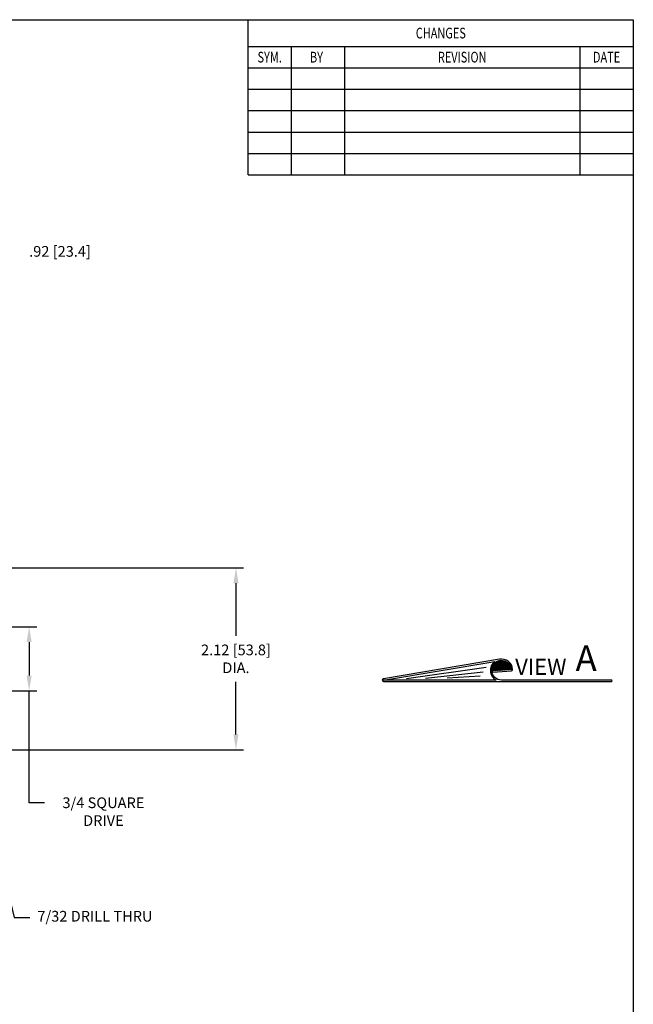
# Model space of a CAD drawing. Extents: x 0.5 to 35.5, y 0.5 to 23.5.
# Drawn here: x 28.3 to 35.5, y 12 to 23.5 of the extents above; entities that cross this region are included whole.
import ezdxf
from ezdxf.enums import TextEntityAlignment as Align

# ---------------------------------------------------------------- set-up
doc = ezdxf.new("R2010")
doc.units = 0
doc.header["$LTSCALE"] = 0.5
doc.header["$MEASUREMENT"] = 0
doc.layers.get('0').update_dxf_attribs({"linetype": 'CONTINUOUS'})
for name, color, linetype in [('CHANGES', 7, 'CONTINUOUS'), ('DIM', 3, 'CONTINUOUS'), ('OBJ', 7, 'CONTINUOUS'), ('TITLE', 6, 'CONTINUOUS')]:
    doc.layers.add(name, color=color, linetype=linetype)
doc.styles.add('ROMAND', font='romand', dxfattribs={"oblique": 10})
doc.styles.add('ROMANS', font='ROMANS')
doc.styles.get("Standard").update_dxf_attribs({"font": 'simplex'})
doc.dimstyles.get("Standard").update_dxf_attribs({"dimtxt": 0.18, "dimasz": 0.18, "dimexe": 0.18, "dimexo": 0.0625, "dimgap": 0.09, "dimtad": 0, "dimtih": 1, "dimtoh": 1, "dimdec": 4, "dimzin": 0, "dimdsep": 46, "dimtxsty": 'Standard', "dimcen": 0.09, "dimadec": 0, "dimazin": 0, "dimtfac": 1, "dimtdec": 4, "dimtofl": 0, "dimtmove": 0, "dimatfit": 3, "dimfxl": 1, "dimtolj": 1, "dimtzin": 0, "dimarcsym": 0})

# ---------------------------------------------------------------- blocks, each defined once
blk = doc.blocks.new('*D6')
at = {"layer": 'DIM', "lineweight": -2, "transparency": 16777216}
for p, q in [((24.018, 17.098), (30.946, 17.098)), ((30.856, 16.918), (30.856, 16.304)), ((30.856, 15.153), (30.856, 15.767)), ((24.018, 14.973), (30.946, 14.973))]:
    blk.add_line(p, q, dxfattribs=at)
at = {"layer": 'DIM', "transparency": 16777216}
for points in [[(30.826, 16.918), (30.886, 16.918), (30.856, 17.098)], [(30.826, 15.153), (30.886, 15.153), (30.856, 14.973)]]:
    blk.add_solid(points, dxfattribs=at)
at = {"layer": 'DIM', "transparency": 16777216, "insert": (30.856, 16.035), "char_height": 0.125, "attachment_point": 5}
blk.add_mtext('\\A1;2.12 [53.8]\\PDIA.', dxfattribs=at)
blk = doc.blocks.new('*D8')
at = {"layer": 'DIM', "lineweight": -2, "transparency": 16777216}
for p, q in [((27.134, 16.515), (27.134, 20.884)), ((28.054, 16.473), (28.054, 20.884)), ((27.314, 20.794), (27.874, 20.794))]:
    blk.add_line(p, q, dxfattribs=at)
at = {"layer": 'DIM', "transparency": 16777216}
for points in [[(27.314, 20.824), (27.314, 20.764), (27.134, 20.794)], [(27.874, 20.824), (27.874, 20.764), (28.054, 20.794)]]:
    blk.add_solid(points, dxfattribs=at)
at = {"layer": 'DIM', "transparency": 16777216, "insert": (28.8, 20.794), "char_height": 0.125, "attachment_point": 5}
blk.add_mtext('\\A1;.92 [23.4]', dxfattribs=at)
blk = doc.blocks.new('*X37')
at = {"color": 0}
for p, q in [((2.219, 1.696), (2.342, 1.818)), ((2.219, 1.71), (2.327, 1.818)), ((2.221, 1.726), (2.311, 1.816)), ((2.263, 1.697), (2.224, 1.736)), ((2.227, 1.747), (2.291, 1.81)), ((2.276, 1.698), (2.227, 1.747)), ((2.232, 1.695), (2.354, 1.817)), ((2.289, 1.699), (2.232, 1.756)), ((2.302, 1.7), (2.237, 1.765)), ((2.315, 1.701), (2.243, 1.774)), ((2.248, 1.696), (2.366, 1.814)), ((2.328, 1.702), (2.249, 1.781)), ((2.341, 1.703), (2.256, 1.788)), ((2.263, 1.697), (2.376, 1.811)), ((2.354, 1.704), (2.264, 1.795)), ((2.368, 1.705), (2.272, 1.801)), ((2.278, 1.698), (2.386, 1.806)), ((2.381, 1.706), (2.281, 1.806)), ((2.394, 1.707), (2.291, 1.81)), ((2.294, 1.7), (2.395, 1.801)), ((2.407, 1.708), (2.302, 1.814)), ((2.309, 1.701), (2.404, 1.795)), ((2.42, 1.709), (2.313, 1.817)), ((2.324, 1.702), (2.411, 1.789)), ((2.433, 1.71), (2.325, 1.818)), ((2.446, 1.712), (2.339, 1.818)), ((2.34, 1.703), (2.418, 1.782)), ((2.448, 1.724), (2.355, 1.817)), ((2.355, 1.704), (2.425, 1.774)), ((2.37, 1.706), (2.431, 1.766)), ((2.442, 1.744), (2.375, 1.811)), ((2.386, 1.707), (2.436, 1.757)), ((2.401, 1.708), (2.441, 1.748)), ((2.421, 1.78), (2.411, 1.79)), ((2.416, 1.709), (2.444, 1.737)), ((2.432, 1.71), (2.447, 1.726)), ((2.236, 1.695), (2.219, 1.712)), ((2.227, 1.691), (2.219, 1.698)), ((2.25, 1.696), (2.221, 1.725)), ((2.223, 1.686), (2.226, 1.688)), ((2.447, 1.712), (2.449, 1.714))]:
    blk.add_line(p, q, dxfattribs=at)
blk = doc.blocks.new('arol')
at = {"layer": 'OBJ', "color": 4}
for p, q in [((-1.112, -0.097), (-0.18, 0.035)), ((-0.887, -0.092), (-0.214, -0.019)), ((-0.636, -0.088), (-0.249, -0.063))]:
    blk.add_line(p, q, dxfattribs=at)
at = {"layer": 'OBJ'}
blk.add_line((-0.114, -0.017), (-0.108, -0.017), dxfattribs=at)
for points in [[(-1.379, -0.13), (1.285, -0.13, 1), (1.285, -0.115), (0, -0.115, -2.293389), (0.115, 0.009), (-0.102, -0.008, 1), (-0.1, -0.023), (0.116, -0.006, 0.41303), (0.13, 0.01, 0.441702), (-0.022, 0.129), (-1.381, -0.101, 0.919868)], [(-1.379, -0.115), (-0.079, 0.104, 0.548144), (-0.061, -0.115)]]:
    blk.add_lwpolyline(points, format="xyb", close=True, dxfattribs=at)
blk.add_blockref('*X37', (-2.334, -1.703), dxfattribs=at)
at = {"layer": 'OBJ', "style": 'ROMAND', "oblique": 10}
blk.add_attdef('A', text='', height=0.3, dxfattribs=at).set_placement((0.989, 0.101), align=Align.MIDDLE)
at = {"layer": 'OBJ', "style": 'ROMANS'}
blk.add_attdef('LABEL', (0.16, -0.054), '', height=0.188, dxfattribs=at)
at = {"layer": 'OBJ', "style": 'ROMANS', "oblique": 15}
blk.add_attdef('SHTNO', text='', height=0.125, dxfattribs=at).set_placement((-0.047, -0.262), align=Align.MIDDLE_CENTER)
blk = doc.blocks.new('*D41')
at = {"layer": 'DIM', "lineweight": -2, "transparency": 16777216}
for p, q in [((28.117, 16.41), (28.529, 16.41)), ((28.439, 16.23), (28.439, 15.84)), ((28.117, 15.66), (28.529, 15.66)), ((28.439, 14.354), (28.439, 15.66)), ((28.619, 14.354), (28.439, 14.354))]:
    blk.add_line(p, q, dxfattribs=at)
at = {"layer": 'DIM', "transparency": 16777216}
for points in [[(28.409, 16.23), (28.469, 16.23), (28.439, 16.41)], [(28.409, 15.84), (28.469, 15.84), (28.439, 15.66)]]:
    blk.add_solid(points, dxfattribs=at)
at = {"layer": 'DIM', "transparency": 16777216, "insert": (29.307, 14.354), "char_height": 0.125, "attachment_point": 5}
blk.add_mtext('\\A1;\\P3/4 SQUARE\\PDRIVE', dxfattribs=at)

msp = doc.modelspace()

# ---------------------------------------------------------------- linework, layer by layer
at = {"layer": 'CHANGES', "color": 6}
for p, q in [((31, 21.6875), (31, 23.5)), ((31, 23.1875), (35.5, 23.1875)), ((31.5, 23.1875), (31.5, 21.6875)), ((32.125, 23.1875), (32.125, 21.6875)), ((34.875, 23.1875), (34.875, 21.6875)), ((31, 22.9375), (35.5, 22.9375)), ((31, 22.6875), (35.5, 22.6875)), ((31, 22.4375), (35.5, 22.4375)), ((31, 22.1875), (35.5, 22.1875)), ((31, 21.9375), (35.5, 21.9375)), ((31, 21.6875), (35.5, 21.6875))]:
    msp.add_line(p, q, dxfattribs=at)
at = {"layer": 'TITLE'}
for p, q in [((0.5, 23.5), (35.5, 23.5)), ((35.5, 23.5), (35.5, 0.5))]:
    msp.add_line(p, q, dxfattribs=at)

# ---------------------------------------------------------------- block references
at = {"layer": 'OBJ'}
msp.add_blockref('arol', (33.9595, 15.9014), dxfattribs=at).add_auto_attribs({'A': 'A', 'LABEL': 'VIEW'})

# ---------------------------------------------------------------- texts
at = {"layer": 'CHANGES', "color": 3, "width": 0.75}
for s, p in [('CHANGES', (33.25, 23.2812)), ('SYM.', (31.25, 23)), ('BY', (31.7969, 23)), ('REVISION', (33.5, 23)), ('DATE', (35.1875, 23))]:
    msp.add_text(s, height=0.125, dxfattribs=at).set_placement(p, align=Align.CENTER)
at = {"layer": 'DIM', "insert": (28.5357, 13.0123), "char_height": 0.125, "attachment_point": 4}
msp.add_mtext('7/32 DRILL THRU', dxfattribs=at)

# ---------------------------------------------------------------- dimensions: what is measured, and where the dimension line sits
at = {"layer": 'DIM', "ltscale": 0.75}
dim = msp.add_linear_dim(base=(28.0542, 20.7941), p1=(27.1342, 16.4524), p2=(28.0542, 16.4104), dimstyle='Standard', override={"dimtxt": 0.125, "dimexe": 0.09, "dimdec": 2, "dimzin": 4, "dimcen": 0, "dimclrd": 256, "dimclre": 256, "dimclrt": 256, "dimtdec": 3, "dimtix": 1, "dimtmove": 1}, dxfattribs=at)
dim.commit()
dim.dimension.update_dxf_attribs({"geometry": '*D8', "text_midpoint": (28.7996, 20.7941), "dimtype": 160})
at = {"layer": 'DIM'}
dim = msp.add_linear_dim(base=(30.8558, 17.0979), p1=(23.9555, 14.9729), p2=(23.9555, 17.0979), angle=90, text='2.12 [53.8]\\PDIA.', dimstyle='Standard', override={"dimtxt": 0.125, "dimexe": 0.09, "dimdec": 2, "dimzin": 4, "dimcen": 0, "dimclrd": 256, "dimclre": 256, "dimclrt": 256, "dimtdec": 3, "dimtix": 1, "dimtmove": 1}, dxfattribs=at)
dim.commit()
dim.dimension.update_dxf_attribs({"geometry": '*D6', "text_midpoint": (30.8558, 16.0354)})
dim = msp.add_linear_dim(base=(28.4386, 15.6604), p1=(28.0542, 16.4104), p2=(28.0542, 15.6604), angle=90, text='\\P3/4 SQUARE\\PDRIVE', dimstyle='Standard', override={"dimtxt": 0.125, "dimexe": 0.09, "dimdec": 2, "dimzin": 4, "dimcen": 0, "dimclrd": 256, "dimclre": 256, "dimclrt": 256, "dimtdec": 3, "dimtix": 1, "dimtmove": 1}, dxfattribs=at)
dim.commit()
dim.dimension.update_dxf_attribs({"geometry": '*D41', "text_midpoint": (28.7364, 14.354), "dimtype": 160})

# ---------------------------------------------------------------- leaders
at = {"layer": 'DIM', "annotation_type": 0, "has_hookline": 1, "hookline_direction": 0, "text_width": 1.6607}
msp.add_leader([(27.5542, 15.9261), (28.2657, 13.0123), (28.4457, 13.0123)], dimstyle='Standard', override={"dimtxt": 0.125, "dimexe": 0.09, "dimdec": 3, "dimzin": 4, "dimcen": 0, "dimclrd": 256, "dimclre": 256, "dimclrt": 256, "dimtdec": 3, "dimtix": 1, "dimtmove": 1}, dxfattribs=at)

doc.saveas('drawing.dxf')
